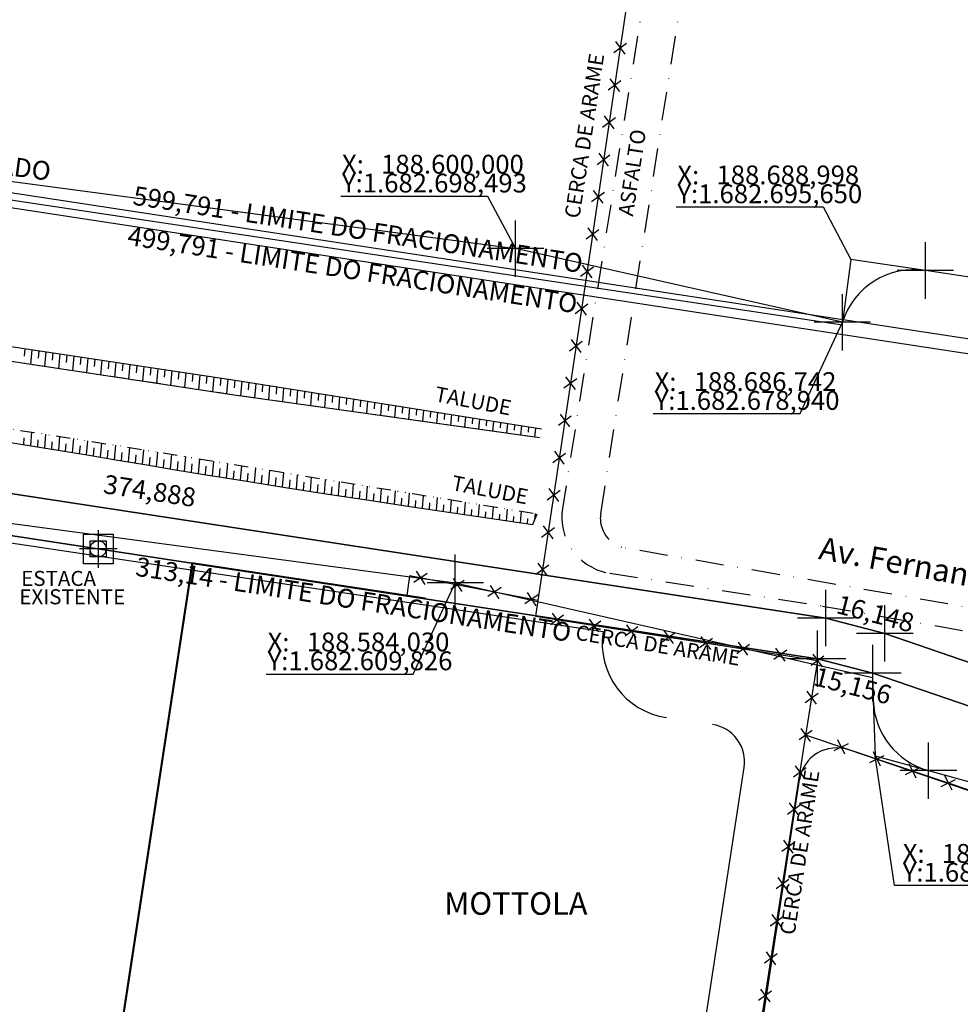
# Model space of a CAD drawing. Extents: x 186496 to 189485, y 1682117 to 1683709.
# Drawn here: x 188468 to 188718, y 1682498 to 1682759 of the extents above; entities that cross this region are included whole.
import ezdxf

# ---------------------------------------------------------------- set-up
doc = ezdxf.new("R2010")
doc.units = 0
doc.header["$LTSCALE"] = 15
doc.header["$MEASUREMENT"] = 0
doc.header["$PDMODE"] = 1
for name, pattern in [('DASHDOT', [1, 0.5, -0.25, 0, -0.25]), ('DIVIDE2', [0.625, 0.25, -0.125, 0, -0.125, 0, -0.125]), ('HIDDEN', [0.375, 0.25, -0.125])]:
    doc.linetypes.add(name, pattern=pattern)
doc.layers.get('0').update_dxf_attribs({"color": 4, "linetype": 'CONTINUOUS'})
doc.layers.get('DEFPOINTS').update_dxf_attribs({"linetype": 'CONTINUOUS'})
for name, color, linetype in [('Alinhamento_pddua', 6, 'CONTINUOUS'), ('TOP-10600', 10, 'CONTINUOUS'), ('TOP-10650', 10, 'CONTINUOUS'), ('TOP-10700', 10, 'CONTINUOUS'), ('TOP-10798', 10, 'CONTINUOUS'), ('TOP-11100', 10, 'CONTINUOUS'), ('TOP-ALINHAMENTO_PROJETADO', 160, 'CONTINUOUS'), ('TOP-BORDA_DE_PISTA', 7, 'DASHDOT'), ('TOP-CADASTROS', 7, 'CONTINUOUS'), ('TOP-IDENTIFICAÇÃO_PRÉDIOS', 7, 'CONTINUOUS'), ('TOP-MEIO_FIO', 7, 'HIDDEN'), ('TOP-TALUDE', 8, 'CONTINUOUS'), ('TOP-ÂNGULOS', 7, 'CONTINUOUS')]:
    doc.layers.add(name, color=color, linetype=linetype)
doc.layers.get('0').freeze()
doc.styles.add('SANSSERIF', font='sanss___.ttf', dxfattribs={"height": 0.2})
doc.styles.add('SANSSERIFBOLD', font='sanssb__.ttf', dxfattribs={"height": 10})
doc.styles.add('SANSSERIFITALIC', font='sansso__.ttf', dxfattribs={"height": 5})
doc.styles.add('TIMESBOLDITALIC', font='TIMESBI.TTF', dxfattribs={"height": 0.8})
doc.dimstyles.new('ÂNGULOS-2000', dxfattribs={"dimscale": 200, "dimtxt": 10, "dimasz": 0.02, "dimexe": 0.002, "dimexo": 0.000625, "dimgap": 0.0009, "dimtad": 1, "dimtih": 1, "dimtoh": 1, "dimdec": 4, "dimzin": 0, "dimdsep": 46, "dimtxsty": 'SANSSERIFBOLD', "dimcen": 0.0009, "dimdle": 0.002, "dimclrd": 8, "dimclre": 8, "dimclrt": 7, "dimaunit": 1, "dimadec": 0, "dimazin": 0, "dimtfac": 1, "dimtdec": 4, "dimtix": 1, "dimtofl": 0, "dimtmove": 2, "dimatfit": 3, "dimfxl": 0, "dimtolj": 1, "dimtzin": 0, "dimarcsym": 0})

# ---------------------------------------------------------------- blocks, each defined once
blk = doc.blocks.new('V_RTICE')
for p, q in [((0, -0.5), (0, 0.5)), ((0.5, 0), (-0.5, 0))]:
    blk.add_line(p, q)
blk = doc.blocks.new('BLKCER')
blk.add_line((0.00075, -0.00075), (-0.00075, 0.00075))
blk.add_lwpolyline([(-0.00075, -0.00075), (0.00075, 0.00075)])
blk = doc.blocks.new('MARCO')
at = {"color": 8, "linetype": 'Continuous'}
for p, q in [((0, 0.25), (0, -0.25)), ((0.25, 0), (-0.25, 0))]:
    blk.add_line(p, q, dxfattribs=at)
at = {"color": 7, "linetype": 'Continuous'}
for points in [[(-0.197, -0.197), (-0.197, 0.197), (0.197, 0.197), (0.197, -0.197)], [(-0.107, -0.107), (-0.107, 0.107), (0.107, 0.107), (0.107, -0.107)]]:
    blk.add_lwpolyline(points, close=True, dxfattribs=at)
blk.add_circle((0, 0), 0.107, dxfattribs=at)
blk = doc.blocks.new('IDENT')
at = {"style": 'SANSSERIFBOLD'}
blk.add_attdef('NOMEDOPRÉDIO', (0, 0), '', height=0.003, dxfattribs=at)
at = {"color": 8}
for tag, p, height, style in [('NÚMERODOPRÉDIO', (0, -0.00302), 0.0025, 'SANSSERIFBOLD'), ('TIPODECONSTRUÇÃO', (0, -0.00632), 0.0025, 'SANSSERIF'), ('NÚMERODEPAVIMENTOS', (0, -0.00916), 0.0025, 'SANSSERIF'), ('OBS1', (0, -0.01185), 0.002, 'SANSSERIF'), ('OBS2', (0, -0.01392), 0.002, 'SANSSERIF')]:
    blk.add_attdef(tag, p, '', height=height, dxfattribs=dict(at, style=style))
blk = doc.blocks.new('*D125')
at = {"color": 8, "linetype": 'ByBlock'}
blk.add_arc((186671.37, 1682390.17), 33.82, 7.721, 87.1772, dxfattribs=at)
for points in [[(186669.03, 1682423.91), (186673.02, 1682424.61), (186673.04, 1682423.28)], [(186705.18, 1682390.73), (186704.21, 1682394.66), (186705.54, 1682394.76)]]:
    blk.add_solid(points, dxfattribs=at)
at = {"layer": 'DEFPOINTS', "color": 8, "linetype": 'ByBlock'}
for p in [(186596.76, 1683468.41), (188919.81, 1682427.06), (186671.37, 1682390.17), (186671.37, 1682390.17)]:
    blk.add_point(p, dxfattribs=at)
at = {"color": 7, "linetype": 'ByBlock', "insert": (186735.21, 1682413.11), "char_height": 10, "attachment_point": 5, "style": 'SANSSERIFBOLD'}
blk.add_mtext('93%%D01\'05"', dxfattribs=at)
blk = doc.blocks.new('*D90')
at = {"color": 8, "linetype": 'ByBlock'}
blk.add_line((188919.51, 1682426.94), (188917.43, 1682474.87), dxfattribs=at)
blk.add_arc((188919.51, 1682427.06), 48.25, 97.2345, 176.1887, dxfattribs=at)
for points in [[(188917.42, 1682475.27), (188913.49, 1682474.26), (188913.37, 1682475.59)], [(188871.26, 1682426.27), (188870.7, 1682430.29), (188872.03, 1682430.25)]]:
    blk.add_solid(points, dxfattribs=at)
at = {"layer": 'DEFPOINTS', "color": 8, "linetype": 'ByBlock'}
for p in [(188902.09, 1682828.59), (188919.51, 1682427.06), (188919.51, 1682427.06), (186671.07, 1682390.17)]:
    blk.add_point(p, dxfattribs=at)
at = {"color": 7, "linetype": 'ByBlock', "insert": (188883.38, 1682482.48), "char_height": 10, "attachment_point": 5, "style": 'SANSSERIFBOLD'}
blk.add_mtext('\\A1;88°27\'24"', dxfattribs=at)

msp = doc.modelspace()

# ---------------------------------------------------------------- linework, layer by layer
at = {"layer": 'Alinhamento_pddua'}
for p, q in [((188686.78226, 1682678.21268), (188357.57953, 1682727.65181)), ((188623.23407, 1682596.74699), (188344.21336, 1682638.64986)), ((188831.09462, 1682516.69148), (188688.4882, 1682565.45991))]:
    msp.add_line(p, q, dxfattribs=at)
at = {"layer": 'Alinhamento_pddua', "ltscale": 3}
for p, q in [((188635.39557, 1682395.28381), (188660.68987, 1682560.75956)), ((188650.6191, 1682395.60633), (188675.36722, 1682557.50893))]:
    msp.add_line(p, q, dxfattribs=at)
at = {"layer": 'Alinhamento_pddua'}
for centre, radius, start, end in [((188643.01235, 1682593.77721), 20, 171.4606323, 261.4593886), ((188685.2524, 1682555.9979), 10, 71.1203812, 171.3091495)]:
    msp.add_arc(centre, radius, start, end, dxfattribs=at)
at = {"layer": 'Alinhamento_pddua', "ltscale": 3}
msp.add_arc((188650.80469, 1682562.27059), 10, 351.3091495, 81.4593886, dxfattribs=at)
at = {"layer": 'TOP-10600'}
for p, q in [((188680.1457, 1682589.6495), (188370.5932, 1682636.9136)), ((188694.8107, 1682585.8233), (188680.1457, 1682589.6495)), ((188918.5492, 1682508.6934), (188694.8107, 1682585.8233))]:
    msp.add_line(p, q, dxfattribs=at)
at = {"layer": 'TOP-10650'}
for p, q in [((188682.371, 1682600.4372), (188311.7851, 1682657.0678)), ((188370.5932, 1682636.9136), (188680.1457, 1682589.6495)), ((188697.9964, 1682596.3604), (188682.371, 1682600.4372)), ((188871.1604, 1682536.6651), (188697.9964, 1682596.3604)), ((188680.1457, 1682589.6495), (188694.8107, 1682585.8233)), ((188694.8107, 1682585.8233), (188918.5492, 1682508.6934))]:
    msp.add_line(p, q, dxfattribs=at)
at = {"layer": 'TOP-10700'}
for p, q in [((188812.6741, 1682656.4111), (188318.6092, 1682731.8474)), ((188311.7851, 1682657.0678), (188682.371, 1682600.4372)), ((188682.371, 1682600.4372), (188697.9964, 1682596.3604)), ((188697.9964, 1682596.3604), (188871.1604, 1682536.6651))]:
    msp.add_line(p, q, dxfattribs=at)
at = {"layer": 'TOP-10798'}
for p, q in [((188319.213, 1682735.8016), (188912.1322, 1682645.2717)), ((188812.6741, 1682656.4111), (188318.6092, 1682731.8474))]:
    msp.add_line(p, q, dxfattribs=at)
at = {"layer": 'TOP-11100'}
msp.add_line((188319.213, 1682735.8016), (188912.1322, 1682645.2717), dxfattribs=at)
at = {"layer": 'TOP-ALINHAMENTO_PROJETADO'}
for p, q in [((188150.5476, 1682758.5387), (188600, 1682698.493)), ((188150.5476, 1682758.5387), (188600, 1682698.493)), ((188686.742, 1682678.94), (188600, 1682698.493)), ((188686.742, 1682678.94), (188600, 1682698.493)), ((188819.075, 1682676.139), (188708.776, 1682692.684)), ((188819.075, 1682676.139), (188708.776, 1682692.684)), ((188155.1249, 1682667.1276), (188584.0303, 1682609.8269)), ((188155.1249, 1682667.1276), (188584.0303, 1682609.8269)), ((188584.0303, 1682609.8269), (188694.725, 1682584.673)), ((188584.0303, 1682609.8269), (188694.725, 1682584.673)), ((188694.725, 1682584.673), (188694.941, 1682578.5137)), ((188694.725, 1682584.673), (188694.941, 1682578.5137)), ((188709.6101, 1682559.935), (188832.7988, 1682525.9517)), ((188709.6101, 1682559.935), (188832.7988, 1682525.9517))]:
    msp.add_line(p, q, dxfattribs=at)
at = {"layer": 'TOP-ALINHAMENTO_PROJETADO', "color": 162}
for p, q in [((188688.998, 1682695.65), (188686.742, 1682678.94)), ((188688.998, 1682695.65), (188686.742, 1682678.94)), ((188708.776, 1682692.684), (188688.998, 1682695.65)), ((188708.776, 1682692.684), (188688.998, 1682695.65)), ((188694.941, 1682578.5137), (188695.4558, 1682563.8396)), ((188694.941, 1682578.5137), (188695.4558, 1682563.8396)), ((188695.4558, 1682563.8396), (188709.6101, 1682559.935)), ((188695.4558, 1682563.8396), (188709.6101, 1682559.935))]:
    msp.add_line(p, q, dxfattribs=at)
at = {"layer": 'TOP-ALINHAMENTO_PROJETADO', "color": 7, "linetype": 'Continuous'}
for points in [[(188553.61257, 1682712.39891), (188592.61257, 1682712.39891), (188600, 1682698.493)], [(188642.61057, 1682709.55591), (188681.61057, 1682709.55591), (188688.998, 1682695.65)], [(188642.61057, 1682709.55591), (188681.61057, 1682709.55591), (188688.998, 1682695.65)], [(188636.58091, 1682654.6989), (188675.58091, 1682654.6989), (188686.742, 1682678.94)], [(188636.58091, 1682654.6989), (188675.58091, 1682654.6989), (188686.742, 1682678.94)], [(188533.86921, 1682585.5858), (188572.86921, 1682585.5858), (188584.0303, 1682609.8269)], [(188533.86921, 1682585.5858), (188572.86921, 1682585.5858), (188584.0303, 1682609.8269)], [(188742.90204, 1682529.44044), (188700.54633, 1682529.44044), (188695.4558, 1682563.8396)], [(188739.54633, 1682529.44044), (188700.54633, 1682529.44044), (188695.4558, 1682563.8396)]]:
    msp.add_lwpolyline(points, dxfattribs=at)
at = {"layer": 'TOP-ALINHAMENTO_PROJETADO'}
for centre, radius, start, end in [((188705.8103, 1682672.9044), 20.0007, 81.4727, 162.4361), ((188705.8103, 1682672.9044), 20.0007, 81.4727, 162.4361), ((188714.9288, 1682579.2148), 20, 182.0089, 254.5778), ((188714.9288, 1682579.2148), 20, 182.0089, 254.5778)]:
    msp.add_arc(centre, radius, start, end, dxfattribs=at)
at = {"layer": 'TOP-BORDA_DE_PISTA'}
for p, q in [((188644.21589, 1682829.41761), (188612.47807, 1682629.51947)), ((188644.21589, 1682829.41761), (188612.47807, 1682629.51947)), ((188622.61028, 1682628.14201), (188653.91525, 1682827.97535)), ((188622.61028, 1682628.14201), (188653.91525, 1682827.97535)), ((188878.41388, 1682575.86761), (188629.1492, 1682619.02113)), ((188878.41388, 1682575.86761), (188629.1492, 1682619.02113))]:
    msp.add_line(p, q, dxfattribs=at)
msp.add_lwpolyline([(188625.00757, 1682612.34243), (188681.50456, 1682603.63463), (188739.32649, 1682593.48982), (188761.01789, 1682587.49371)], dxfattribs=at)
msp.add_lwpolyline([(188625.00757, 1682612.34243), (188681.50456, 1682603.63463), (188739.32649, 1682593.48982), (188761.01789, 1682587.49371)], dxfattribs=at)
for centre, radius, start, end in [((188627.29251, 1682627.16738), 15, 170.9784524, 261.2380286), ((188627.29251, 1682627.16738), 15, 170.9784524, 261.2380286), ((188630.51389, 1682626.90387), 8, 171.0966695, 260.1781207), ((188630.51389, 1682626.90387), 8, 171.0966695, 260.1781207)]:
    msp.add_arc(centre, radius, start, end, dxfattribs=at)
at = {"layer": 'TOP-CADASTROS'}
for p, q in [((188576.00893, 1682605.70046), (188575.97896, 1682605.50272)), ((188576.00893, 1682605.70046), (188575.97896, 1682605.50272)), ((188605.91549, 1682605.10664), (188605.33868, 1682600.90617)), ((188605.91549, 1682605.10664), (188605.33868, 1682600.90617)), ((188605.33868, 1682600.90617), (188680.15393, 1682589.2003)), ((188605.33868, 1682600.90617), (188680.15393, 1682589.2003)), ((188680.15393, 1682589.2003), (188676.99236, 1682569.38378)), ((188680.15393, 1682589.2003), (188676.99236, 1682569.38378)), ((188680.15393, 1682589.2003), (188680.15393, 1682589.2003)), ((188680.15393, 1682589.2003), (188680.15393, 1682589.2003)), ((188676.99236, 1682569.38378), (188655.43711, 1682430.82931)), ((188676.99236, 1682569.38378), (188655.43711, 1682430.82931)), ((188676.99236, 1682569.38378), (188676.99236, 1682569.38378)), ((188676.99236, 1682569.38378), (188676.99236, 1682569.38378))]:
    msp.add_line(p, q, dxfattribs=at)
at = {"layer": 'TOP-CADASTROS', "flags": 128}
msp.add_lwpolyline([(188558.50941, 1682942.40977), (188613.41567, 1682880.61331), (188634.53344, 1682853.39388), (188638.0945, 1682831.7593), (188632.6455, 1682796.20872), (188633.66968, 1682792.66971), (188633.36199, 1682789.39571), (188630.59638, 1682770.92115), (188615.26281, 1682667.45341), (188605.91549, 1682605.10669), (188571.91561, 1682611.65811), (188571.12477, 1682606.44081)], dxfattribs=at)
msp.add_lwpolyline([(188558.50941, 1682942.40977), (188613.41567, 1682880.61331), (188634.53344, 1682853.39388), (188638.0945, 1682831.7593), (188632.6455, 1682796.20872), (188633.66968, 1682792.66971), (188633.36199, 1682789.39571), (188630.59638, 1682770.92115), (188615.26281, 1682667.45341), (188605.91549, 1682605.10669), (188571.91561, 1682611.65811), (188571.12477, 1682606.44081)], dxfattribs=at)
at = {"layer": 'TOP-CADASTROS'}
for points in [[(188576.00893, 1682605.70046), (188514.14197, 1682615.07835), (188485.39099, 1682426.82082), (188485.39099, 1682426.82082), (188655.44111, 1682430.65936)], [(188576.00893, 1682605.70046), (188514.14197, 1682615.07835), (188485.39099, 1682426.82082), (188485.39099, 1682426.82082), (188655.44111, 1682430.65936)], [(188575.97896, 1682605.50272), (188514.30952, 1682614.85067), (188485.62467, 1682427.02615), (188655.43659, 1682430.85931)], [(188575.97896, 1682605.50272), (188514.30952, 1682614.85067), (188485.62467, 1682427.02615), (188655.43659, 1682430.85931)], [(188655.44111, 1682430.65936), (188652.3576, 1682408.9435), (188868.82528, 1682413.14729), (188861.27948, 1682434.80307), (188855.84104, 1682447.39515), (188848.93729, 1682466.68121), (188844.77859, 1682481.05709), (188841.87101, 1682493.28075), (188838.37615, 1682515.1237), (188676.99231, 1682569.38378)], [(188655.44111, 1682430.65936), (188652.3576, 1682408.9435), (188868.82528, 1682413.14729), (188861.27948, 1682434.80307), (188855.84104, 1682447.39515), (188848.93729, 1682466.68121), (188844.77859, 1682481.05709), (188841.87101, 1682493.28075), (188838.37615, 1682515.1237), (188676.99231, 1682569.38378)]]:
    msp.add_lwpolyline(points, dxfattribs=at)
at = {"layer": 'TOP-TALUDE'}
for p, q in [((188469.6611, 1682669.98271), (188469.83171, 1682671.9327)), ((188469.6611, 1682669.98271), (188469.83171, 1682671.9327)), ((188471.34707, 1682667.74014), (188471.68957, 1682671.65495)), ((188471.34707, 1682667.74014), (188471.68957, 1682671.65495)), ((188473.37634, 1682669.42169), (188473.54743, 1682671.3772)), ((188473.37634, 1682669.42169), (188473.54743, 1682671.3772)), ((188475.06252, 1682667.18151), (188475.40529, 1682671.09946)), ((188475.06252, 1682667.18151), (188475.40529, 1682671.09946)), ((188477.09159, 1682668.86066), (188477.26316, 1682670.82171)), ((188477.09159, 1682668.86066), (188477.26316, 1682670.82171)), ((188478.77797, 1682666.62288), (188479.12102, 1682670.54397)), ((188478.77797, 1682666.62288), (188479.12102, 1682670.54397)), ((188480.80683, 1682668.29964), (188480.97888, 1682670.26622)), ((188480.80683, 1682668.29964), (188480.97888, 1682670.26622)), ((188482.49342, 1682666.06426), (188482.83674, 1682669.98847)), ((188482.49342, 1682666.06426), (188482.83674, 1682669.98847)), ((188484.52207, 1682667.73861), (188484.69461, 1682669.71073)), ((188484.52207, 1682667.73861), (188484.69461, 1682669.71073)), ((188486.20887, 1682665.50563), (188486.55247, 1682669.43298)), ((188486.20887, 1682665.50563), (188486.55247, 1682669.43298)), ((188488.23731, 1682667.17758), (188488.41033, 1682669.15524)), ((188488.23731, 1682667.17758), (188488.41033, 1682669.15524)), ((188489.92432, 1682664.947), (188490.26819, 1682668.87749)), ((188489.92432, 1682664.947), (188490.26819, 1682668.87749)), ((188491.95255, 1682666.61656), (188492.12606, 1682668.59974)), ((188491.95255, 1682666.61656), (188492.12606, 1682668.59974)), ((188493.63977, 1682664.38838), (188493.98392, 1682668.322)), ((188493.63977, 1682664.38838), (188493.98392, 1682668.322)), ((188495.66779, 1682666.05553), (188495.84178, 1682668.04425)), ((188495.66779, 1682666.05553), (188495.84178, 1682668.04425)), ((188497.35522, 1682663.82975), (188497.69964, 1682667.7665)), ((188497.35522, 1682663.82975), (188497.69964, 1682667.7665)), ((188499.38303, 1682665.4945), (188499.55751, 1682667.48876)), ((188499.38303, 1682665.4945), (188499.55751, 1682667.48876)), ((188501.07067, 1682663.27112), (188501.41537, 1682667.21101)), ((188501.07067, 1682663.27112), (188501.41537, 1682667.21101)), ((188503.09827, 1682664.93348), (188503.27323, 1682666.93327)), ((188503.09827, 1682664.93348), (188503.27323, 1682666.93327)), ((188504.78612, 1682662.7125), (188505.13109, 1682666.65552)), ((188504.78612, 1682662.7125), (188505.13109, 1682666.65552)), ((188506.81351, 1682664.37245), (188506.98896, 1682666.37777)), ((188506.81351, 1682664.37245), (188506.98896, 1682666.37777)), ((188508.50157, 1682662.15387), (188508.84682, 1682666.10003)), ((188508.50157, 1682662.15387), (188508.84682, 1682666.10003)), ((188510.52875, 1682663.81143), (188510.70468, 1682665.82228)), ((188510.52875, 1682663.81143), (188510.70468, 1682665.82228)), ((188512.21703, 1682661.59524), (188512.56254, 1682665.54453)), ((188512.21703, 1682661.59524), (188512.56254, 1682665.54453)), ((188514.244, 1682663.2504), (188514.42041, 1682665.26679)), ((188514.244, 1682663.2504), (188514.42041, 1682665.26679)), ((188515.93248, 1682661.03661), (188516.27827, 1682664.98904)), ((188515.93248, 1682661.03661), (188516.27827, 1682664.98904)), ((188517.95924, 1682662.68937), (188518.13613, 1682664.7113)), ((188517.95924, 1682662.68937), (188518.13613, 1682664.7113)), ((188519.64793, 1682660.47799), (188519.99399, 1682664.43355)), ((188519.64793, 1682660.47799), (188519.99399, 1682664.43355)), ((188521.67448, 1682662.12835), (188521.85186, 1682664.1558)), ((188521.67448, 1682662.12835), (188521.85186, 1682664.1558)), ((188523.36338, 1682659.91936), (188523.70972, 1682663.87806)), ((188523.36338, 1682659.91936), (188523.70972, 1682663.87806)), ((188525.38972, 1682661.56732), (188525.56758, 1682663.60031)), ((188525.38972, 1682661.56732), (188525.56758, 1682663.60031)), ((188527.08091, 1682659.3845), (188527.42384, 1682663.30425)), ((188527.08091, 1682659.3845), (188527.42384, 1682663.30425)), ((188529.10496, 1682661.00629), (188529.2801, 1682663.00817)), ((188529.10496, 1682661.00629), (188529.2801, 1682663.00817)), ((188530.79964, 1682658.86333), (188531.13636, 1682662.71208)), ((188530.79964, 1682658.86333), (188531.13636, 1682662.71208)), ((188532.8202, 1682660.44527), (188532.99262, 1682662.41599)), ((188532.8202, 1682660.44527), (188532.99262, 1682662.41599)), ((188534.51836, 1682658.34215), (188534.84887, 1682662.1199)), ((188534.51836, 1682658.34215), (188534.84887, 1682662.1199)), ((188536.53544, 1682659.88424), (188536.70513, 1682661.82381)), ((188536.53544, 1682659.88424), (188536.70513, 1682661.82381)), ((188538.23709, 1682657.82097), (188538.56139, 1682661.52772)), ((188538.23709, 1682657.82097), (188538.56139, 1682661.52772)), ((188540.25068, 1682659.32321), (188540.41765, 1682661.23163)), ((188540.25068, 1682659.32321), (188540.41765, 1682661.23163)), ((188541.95582, 1682657.29979), (188542.2739, 1682660.93554)), ((188541.95582, 1682657.29979), (188542.2739, 1682660.93554)), ((188543.96592, 1682658.76219), (188544.13016, 1682660.63945)), ((188543.96592, 1682658.76219), (188544.13016, 1682660.63945)), ((188545.67454, 1682656.77861), (188545.98642, 1682660.34336)), ((188545.67454, 1682656.77861), (188545.98642, 1682660.34336)), ((188547.68116, 1682658.20116), (188547.84268, 1682660.04727)), ((188547.68116, 1682658.20116), (188547.84268, 1682660.04727)), ((188549.39327, 1682656.25744), (188549.69893, 1682659.75118)), ((188549.39327, 1682656.25744), (188549.69893, 1682659.75118)), ((188551.3964, 1682657.64014), (188551.55519, 1682659.45509)), ((188551.3964, 1682657.64014), (188551.55519, 1682659.45509)), ((188553.112, 1682655.73626), (188553.41145, 1682659.159)), ((188553.112, 1682655.73626), (188553.41145, 1682659.159)), ((188555.11165, 1682657.07911), (188555.26771, 1682658.86291)), ((188555.11165, 1682657.07911), (188555.26771, 1682658.86291)), ((188556.83073, 1682655.21508), (188557.12397, 1682658.56682)), ((188556.83073, 1682655.21508), (188557.12397, 1682658.56682)), ((188558.82689, 1682656.51808), (188558.98022, 1682658.27073)), ((188558.82689, 1682656.51808), (188558.98022, 1682658.27073)), ((188560.54945, 1682654.6939), (188560.83648, 1682657.97464)), ((188560.54945, 1682654.6939), (188560.83648, 1682657.97464)), ((188562.54213, 1682655.95706), (188562.69274, 1682657.67855)), ((188562.54213, 1682655.95706), (188562.69274, 1682657.67855)), ((188564.26818, 1682654.17272), (188564.549, 1682657.38246)), ((188564.26818, 1682654.17272), (188564.549, 1682657.38246)), ((188566.25737, 1682655.39603), (188566.40525, 1682657.08637)), ((188566.25737, 1682655.39603), (188566.40525, 1682657.08637)), ((188567.98691, 1682653.65155), (188568.26151, 1682656.79028)), ((188567.98691, 1682653.65155), (188568.26151, 1682656.79028)), ((188569.97261, 1682654.835), (188570.11777, 1682656.49419)), ((188569.97261, 1682654.835), (188570.11777, 1682656.49419)), ((188571.70564, 1682653.13037), (188571.97403, 1682656.1981)), ((188571.70564, 1682653.13037), (188571.97403, 1682656.1981)), ((188573.68785, 1682654.27398), (188573.83028, 1682655.90201)), ((188573.68785, 1682654.27398), (188573.83028, 1682655.90201)), ((188575.42436, 1682652.60919), (188575.68654, 1682655.60592)), ((188575.42436, 1682652.60919), (188575.68654, 1682655.60592)), ((188577.40309, 1682653.71295), (188577.5428, 1682655.30983)), ((188577.40309, 1682653.71295), (188577.5428, 1682655.30983)), ((188579.14309, 1682652.08801), (188579.39906, 1682655.01374)), ((188579.14309, 1682652.08801), (188579.39906, 1682655.01374)), ((188581.11833, 1682653.15193), (188581.25532, 1682654.71765)), ((188581.11833, 1682653.15193), (188581.25532, 1682654.71765)), ((188582.86182, 1682651.56683), (188583.11157, 1682654.42156)), ((188582.86182, 1682651.56683), (188583.11157, 1682654.42156)), ((188584.83357, 1682652.5909), (188584.96783, 1682654.12547)), ((188584.83357, 1682652.5909), (188584.96783, 1682654.12547)), ((188586.58054, 1682651.04566), (188586.82409, 1682653.82938)), ((188586.58054, 1682651.04566), (188586.82409, 1682653.82938)), ((188588.54881, 1682652.02987), (188588.68035, 1682653.53329)), ((188588.54881, 1682652.02987), (188588.68035, 1682653.53329)), ((188590.29927, 1682650.52448), (188590.5366, 1682653.2372)), ((188590.29927, 1682650.52448), (188590.5366, 1682653.2372)), ((188592.26406, 1682651.46885), (188592.39286, 1682652.94111)), ((188592.26406, 1682651.46885), (188592.39286, 1682652.94111)), ((188594.018, 1682650.0033), (188594.24912, 1682652.64502)), ((188594.018, 1682650.0033), (188594.24912, 1682652.64502)), ((188595.9793, 1682650.90782), (188596.10538, 1682652.34893)), ((188595.9793, 1682650.90782), (188596.10538, 1682652.34893)), ((188597.73673, 1682649.48212), (188597.96163, 1682652.05284)), ((188597.73673, 1682649.48212), (188597.96163, 1682652.05284)), ((188599.69454, 1682650.34679), (188599.81789, 1682651.75675)), ((188599.69454, 1682650.34679), (188599.81789, 1682651.75675)), ((188601.45545, 1682648.96094), (188601.67415, 1682651.46066)), ((188601.45545, 1682648.96094), (188601.67415, 1682651.46066)), ((188603.40978, 1682649.78577), (188603.53041, 1682651.16457)), ((188603.40978, 1682649.78577), (188603.53041, 1682651.16457)), ((188605.17418, 1682648.43977), (188605.38667, 1682650.86848)), ((188605.17418, 1682648.43977), (188605.38667, 1682650.86848)), ((188469.4888, 1682646.50002), (188469.64502, 1682648.28562)), ((188469.4888, 1682646.50002), (188469.64502, 1682648.28562)), ((188471.34465, 1682646.19937), (188471.65778, 1682649.77838)), ((188471.34465, 1682646.19937), (188471.65778, 1682649.77838)), ((188475.05637, 1682645.59806), (188475.3722, 1682649.20797)), ((188475.05637, 1682645.59806), (188475.3722, 1682649.20797)), ((188478.76761, 1682644.99127), (188479.0865, 1682648.63618)), ((188478.76761, 1682644.99127), (188479.0865, 1682648.63618)), ((188473.20051, 1682645.89871), (188473.36306, 1682647.75663)), ((188473.20051, 1682645.89871), (188473.36306, 1682647.75663)), ((188476.91223, 1682645.29741), (188477.0811, 1682647.22764)), ((188476.91223, 1682645.29741), (188477.0811, 1682647.22764)), ((188480.62296, 1682644.68487), (188480.79915, 1682646.69865)), ((188480.62296, 1682644.68487), (188480.79915, 1682646.69865)), ((188482.47832, 1682644.37848), (188482.79994, 1682648.05457)), ((188482.47832, 1682644.37848), (188482.79994, 1682648.05457)), ((188484.33368, 1682644.07208), (188484.51719, 1682646.16966)), ((188484.33368, 1682644.07208), (188484.51719, 1682646.16966)), ((188486.18887, 1682643.76388), (188486.51338, 1682647.47297)), ((188486.18887, 1682643.76388), (188486.51338, 1682647.47297)), ((188488.04393, 1682643.45401), (188488.23051, 1682645.58671)), ((188488.04393, 1682643.45401), (188488.23051, 1682645.58671)), ((188489.89898, 1682643.14413), (188490.22609, 1682646.88301)), ((188489.89898, 1682643.14413), (188490.22609, 1682646.88301)), ((188493.60907, 1682642.52427), (188493.93874, 1682646.29237)), ((188493.60907, 1682642.52427), (188493.93874, 1682646.29237)), ((188497.31897, 1682641.90219), (188497.65095, 1682645.69674)), ((188497.31897, 1682641.90219), (188497.65095, 1682645.69674)), ((188491.75403, 1682642.83426), (188491.94187, 1682644.98126)), ((188491.75403, 1682642.83426), (188491.94187, 1682644.98126)), ((188495.46402, 1682642.21323), (188495.65322, 1682644.37581)), ((188495.46402, 1682642.21323), (188495.65322, 1682644.37581)), ((188499.17392, 1682641.59115), (188499.36458, 1682643.77035)), ((188499.17392, 1682641.59115), (188499.36458, 1682643.77035)), ((188501.02887, 1682641.28011), (188501.363, 1682645.09927)), ((188501.02887, 1682641.28011), (188501.363, 1682645.09927)), ((188502.88389, 1682640.96987), (188503.07593, 1682643.1649)), ((188502.88389, 1682640.96987), (188503.07593, 1682643.1649)), ((188504.73894, 1682640.66), (188505.07484, 1682644.49931)), ((188504.73894, 1682640.66), (188505.07484, 1682644.49931)), ((188508.44905, 1682640.04025), (188508.78649, 1682643.89724)), ((188508.44905, 1682640.04025), (188508.78649, 1682643.89724)), ((188512.15954, 1682639.42502), (188512.49807, 1682643.29434)), ((188512.15954, 1682639.42502), (188512.49807, 1682643.29434)), ((188506.59399, 1682640.35013), (188506.78728, 1682642.55944)), ((188506.59399, 1682640.35013), (188506.78728, 1682642.55944)), ((188510.30419, 1682639.73139), (188510.49864, 1682641.95399)), ((188510.30419, 1682639.73139), (188510.49864, 1682641.95399)), ((188514.0149, 1682639.11865), (188514.20999, 1682641.34854)), ((188514.0149, 1682639.11865), (188514.20999, 1682641.34854)), ((188515.87026, 1682638.81228), (188516.20951, 1682642.68991)), ((188515.87026, 1682638.81228), (188516.20951, 1682642.68991)), ((188517.72562, 1682638.50591), (188517.92135, 1682640.74308)), ((188517.72562, 1682638.50591), (188517.92135, 1682640.74308)), ((188519.58145, 1682638.20498), (188519.92095, 1682642.08539)), ((188519.58145, 1682638.20498), (188519.92095, 1682642.08539)), ((188523.29325, 1682637.60459), (188523.63235, 1682641.48046)), ((188523.29325, 1682637.60459), (188523.63235, 1682641.48046)), ((188527.00505, 1682637.00419), (188527.34375, 1682640.87553)), ((188527.00505, 1682637.00419), (188527.34375, 1682640.87553)), ((188521.43735, 1682637.90478), (188521.6327, 1682640.13763)), ((188521.43735, 1682637.90478), (188521.6327, 1682640.13763)), ((188525.14915, 1682637.30439), (188525.34405, 1682639.53218)), ((188525.14915, 1682637.30439), (188525.34405, 1682639.53218)), ((188528.861, 1682636.70457), (188529.05541, 1682638.92672)), ((188528.861, 1682636.70457), (188529.05541, 1682638.92672)), ((188530.71747, 1682636.41101), (188531.05514, 1682640.27057)), ((188530.71747, 1682636.41101), (188531.05514, 1682640.27057)), ((188532.57395, 1682636.11745), (188532.76676, 1682638.32127)), ((188532.57395, 1682636.11745), (188532.76676, 1682638.32127)), ((188534.43043, 1682635.82389), (188534.76653, 1682639.66551)), ((188534.43043, 1682635.82389), (188534.76653, 1682639.66551)), ((188536.28691, 1682635.53032), (188536.47812, 1682637.71581)), ((188536.28691, 1682635.53032), (188536.47812, 1682637.71581)), ((188538.14339, 1682635.23676), (188538.47792, 1682639.06046)), ((188538.14339, 1682635.23676), (188538.47792, 1682639.06046)), ((188541.85698, 1682634.65686), (188542.18931, 1682638.45536)), ((188541.85698, 1682634.65686), (188542.18931, 1682638.45536)), ((188545.57093, 1682634.08106), (188545.90068, 1682637.85019)), ((188545.57093, 1682634.08106), (188545.90068, 1682637.85019)), ((188540.00001, 1682634.94477), (188540.18947, 1682637.11036)), ((188540.00001, 1682634.94477), (188540.18947, 1682637.11036)), ((188543.71395, 1682634.36896), (188543.90082, 1682636.50491)), ((188543.71395, 1682634.36896), (188543.90082, 1682636.50491)), ((188547.4279, 1682633.79315), (188547.61218, 1682635.89945)), ((188547.4279, 1682633.79315), (188547.61218, 1682635.89945)), ((188549.28488, 1682633.50525), (188549.61206, 1682637.24503)), ((188549.28488, 1682633.50525), (188549.61206, 1682637.24503)), ((188551.14204, 1682633.21947), (188551.32353, 1682635.294)), ((188551.14204, 1682633.21947), (188551.32353, 1682635.294)), ((188552.99942, 1682632.93626), (188553.32344, 1682636.63982)), ((188552.99942, 1682632.93626), (188553.32344, 1682636.63982)), ((188556.71419, 1682632.36985), (188557.03481, 1682636.03457)), ((188556.71419, 1682632.36985), (188557.03481, 1682636.03457)), ((188560.42896, 1682631.80343), (188560.74618, 1682635.42931)), ((188560.42896, 1682631.80343), (188560.74618, 1682635.42931)), ((188554.8568, 1682632.65306), (188555.03489, 1682634.68854)), ((188554.8568, 1682632.65306), (188555.03489, 1682634.68854)), ((188558.57157, 1682632.08664), (188558.74624, 1682634.08309)), ((188558.57157, 1682632.08664), (188558.74624, 1682634.08309)), ((188562.28655, 1682631.52253), (188562.4576, 1682633.47764)), ((188562.28655, 1682631.52253), (188562.4576, 1682633.47764)), ((188564.14426, 1682631.24307), (188564.45755, 1682634.82402)), ((188564.14426, 1682631.24307), (188564.45755, 1682634.82402)), ((188566.00197, 1682630.9636), (188566.16895, 1682632.87218)), ((188566.00197, 1682630.9636), (188566.16895, 1682632.87218)), ((188567.85968, 1682630.68414), (188568.16892, 1682634.21869)), ((188567.85968, 1682630.68414), (188568.16892, 1682634.21869)), ((188571.57511, 1682630.12521), (188571.88028, 1682633.61336)), ((188571.57511, 1682630.12521), (188571.88028, 1682633.61336)), ((188575.29096, 1682629.57124), (188575.59164, 1682633.008)), ((188575.29096, 1682629.57124), (188575.59164, 1682633.008)), ((188569.71739, 1682630.40467), (188569.8803, 1682632.26673)), ((188569.71739, 1682630.40467), (188569.8803, 1682632.26673)), ((188573.43301, 1682629.8479), (188573.59166, 1682631.66127)), ((188573.43301, 1682629.8479), (188573.59166, 1682631.66127)), ((188577.14892, 1682629.29457), (188577.30301, 1682631.05582)), ((188577.14892, 1682629.29457), (188577.30301, 1682631.05582)), ((188579.00688, 1682629.01791), (188579.303, 1682632.40262)), ((188579.00688, 1682629.01791), (188579.303, 1682632.40262)), ((188580.86484, 1682628.74124), (188581.01437, 1682630.45037)), ((188580.86484, 1682628.74124), (188581.01437, 1682630.45037)), ((188582.72279, 1682628.46458), (188583.01436, 1682631.79724)), ((188582.72279, 1682628.46458), (188583.01436, 1682631.79724)), ((188584.5809, 1682628.18962), (188584.72572, 1682629.84491)), ((188584.5809, 1682628.18962), (188584.72572, 1682629.84491)), ((188586.43902, 1682627.91482), (188586.72572, 1682631.19183)), ((188586.43902, 1682627.91482), (188586.72572, 1682631.19183)), ((188590.15526, 1682627.36522), (188590.43708, 1682630.58642)), ((188590.15526, 1682627.36522), (188590.43708, 1682630.58642)), ((188593.87151, 1682626.81567), (188594.14844, 1682629.981)), ((188593.87151, 1682626.81567), (188594.14844, 1682629.981)), ((188588.29714, 1682627.64002), (188588.43707, 1682629.23946)), ((188588.29714, 1682627.64002), (188588.43707, 1682629.23946)), ((188592.01338, 1682627.09042), (188592.14843, 1682628.634)), ((188592.01338, 1682627.09042), (188592.14843, 1682628.634)), ((188595.72971, 1682626.5418), (188595.85978, 1682628.02855)), ((188595.72971, 1682626.5418), (188595.85978, 1682628.02855)), ((188597.58791, 1682626.26793), (188597.85979, 1682629.37557)), ((188597.58791, 1682626.26793), (188597.85979, 1682629.37557)), ((188599.44611, 1682625.99406), (188599.57114, 1682627.4231)), ((188599.44611, 1682625.99406), (188599.57114, 1682627.4231)), ((188601.30431, 1682625.72019), (188601.57115, 1682628.77013)), ((188601.30431, 1682625.72019), (188601.57115, 1682628.77013)), ((188605.13688, 1682626.50015), (188605.2825, 1682628.1647)), ((188605.13688, 1682626.50015), (188605.2825, 1682628.1647)), ((188603.16251, 1682625.44632), (188603.28249, 1682626.81764)), ((188603.16251, 1682625.44632), (188603.28249, 1682626.81764))]:
    msp.add_line(p, q, dxfattribs=at)
at = {"layer": 'TOP-TALUDE', "linetype": 'DIVIDE2', "flags": 128}
msp.add_lwpolyline([(188333.0722, 1682422.64261), (188333.51135, 1682424.08309), (188333.94737, 1682425.52426), (188334.37712, 1682426.9668), (188334.79749, 1682428.4114), (188335.20533, 1682429.85876), (188335.59751, 1682431.30955), (188335.97091, 1682432.76447), (188336.32239, 1682434.2242), (188337.1803, 1682438.34135), (188337.8724, 1682442.49361), (188338.42949, 1682446.6729), (188338.88235, 1682450.87116), (188339.26177, 1682455.08032), (188339.59854, 1682459.29231), (188339.92345, 1682463.49906), (188340.26729, 1682467.6925), (188340.56652, 1682470.95637), (188340.89578, 1682474.21185), (188341.25475, 1682477.4636), (188341.64309, 1682480.7163), (188342.06048, 1682483.9746), (188342.5066, 1682487.24318), (188342.98111, 1682490.52669), (188343.48369, 1682493.8298), (188344.62609, 1682500.94812), (188345.75921, 1682508.13075), (188346.74751, 1682515.33157), (188347.45547, 1682522.50448), (188347.74754, 1682529.60335), (188347.48821, 1682536.58208), (188346.54194, 1682543.39453), (188344.77319, 1682549.9946), (188342.33134, 1682555.90671), (188339.28181, 1682561.65619), (188335.8423, 1682567.30314), (188332.23054, 1682572.90764), (188328.66425, 1682578.52978), (188325.36113, 1682584.22966), (188322.5389, 1682590.06737), (188320.41529, 1682596.103), (188319.79093, 1682598.6335), (188319.27986, 1682601.20026), (188318.84295, 1682603.7966), (188318.44108, 1682606.41586), (188318.0351, 1682609.05138), (188317.5859, 1682611.69648), (188317.05434, 1682614.34451), (188316.40129, 1682616.9888), (188316.09845, 1682618.03697), (188315.76438, 1682619.07525), (188315.39329, 1682620.0954), (188314.97936, 1682621.08917), (188314.5168, 1682622.04832), (188313.9998, 1682622.9646), (188313.42257, 1682623.82978), (188312.77929, 1682624.6356), (188310.85589, 1682626.39303), (188308.59437, 1682627.83098), (188306.1155, 1682629.0617), (188303.54004, 1682630.19745), (188300.98876, 1682631.35047), (188298.58244, 1682632.63304), (188296.44182, 1682634.15739), (188294.68769, 1682636.0358), (188293.80239, 1682637.47569), (188293.0738, 1682639.05745), (188292.44714, 1682640.72853), (188291.86762, 1682642.43638), (188291.28044, 1682644.12842), (188290.63083, 1682645.75212), (188289.86397, 1682647.25489), (188288.92509, 1682648.5842), (188286.74259, 1682650.43466), (188284.02315, 1682651.75134), (188280.94644, 1682652.71456), (188277.6921, 1682653.50464), (188274.43978, 1682654.30191), (188271.36914, 1682655.28667), (188268.65982, 1682656.63927), (188266.49149, 1682658.54), (188265.22413, 1682660.5914), (188264.40692, 1682663.011), (188264.00809, 1682665.67984), (188263.99589, 1682668.47897), (188264.33853, 1682671.28942), (188265.00426, 1682673.99225), (188265.9613, 1682676.4685), (188267.17789, 1682678.5992), (188270.46643, 1682680.75815), (188274.34689, 1682681.72827), (188278.74971, 1682681.28052), (188283.74952, 1682680.08654), (188289.34633, 1682678.14631), (188295.4655, 1682675.83297), (188301.73393, 1682673.66887), (188308.10159, 1682671.8307), (188318.22585, 1682670.75853), (188332.3298, 1682668.22131), (188343.00104, 1682666.05721), (188352.32905, 1682664.41548), (188364.41816, 1682662.99762), (188373.96532, 1682661.7309), (188381.80557, 1682660.23653), (188390.93309, 1682659.0521), (188398.56871, 1682658.63608), (188406.31846, 1682658.0659), (188414.15961, 1682657.35935), (188422.06941, 1682656.53426), (188430.02513, 1682655.60842), (188438.00402, 1682654.59966), (188445.98336, 1682653.52578), (188453.94039, 1682652.4046), (188462.209, 1682651.19951), (188470.43576, 1682649.96604), (188478.62796, 1682648.708), (188486.79289, 1682647.42919), (188494.93785, 1682646.13342), (188503.07012, 1682644.8245), (188511.19701, 1682643.50622), (188519.32579, 1682642.1824), (188530.09349, 1682640.42735), (188540.87526, 1682638.66962), (188551.66911, 1682636.90961), (188562.47302, 1682635.1477), (188573.28497, 1682633.38426), (188584.10296, 1682631.61967), (188594.92497, 1682629.85433), (188605.74899, 1682628.0886)], dxfattribs=at)
at = {"layer": 'TOP-TALUDE'}
for points in [[(188406.1017, 1682681.4769), (188458.4081, 1682673.6405), (188525.571, 1682663.5998), (188606.9294, 1682650.6224)], [(188406.1017, 1682681.4769), (188458.4081, 1682673.6405), (188525.571, 1682663.5998), (188606.9294, 1682650.6224)], [(188606.4012, 1682648.2678), (188524.7206, 1682659.7153), (188458.4762, 1682669.6753), (188399.6038, 1682678.6661)], [(188460.37052, 1682647.94099), (188468.71509, 1682646.62536), (188476.99589, 1682645.28385), (188485.22725, 1682643.92451), (188493.42346, 1682642.55539), (188501.59883, 1682641.18453), (188509.76767, 1682639.81999), (188517.94429, 1682638.4698), (188528.69895, 1682636.7302), (188539.48686, 1682635.02432), (188550.30326, 1682633.34736), (188561.14341, 1682631.6945), (188572.00256, 1682630.06091), (188582.87596, 1682628.44177), (188593.75885, 1682626.83228), (188604.64649, 1682625.2276)], [(188460.37052, 1682647.94099), (188468.71509, 1682646.62536), (188476.99589, 1682645.28385), (188485.22725, 1682643.92451), (188493.42346, 1682642.55539), (188501.59883, 1682641.18453), (188509.76767, 1682639.81999), (188517.94429, 1682638.4698), (188528.69895, 1682636.7302), (188539.48686, 1682635.02432), (188550.30326, 1682633.34736), (188561.14341, 1682631.6945), (188572.00256, 1682630.06091), (188582.87596, 1682628.44177), (188593.75885, 1682626.83228), (188604.64649, 1682625.2276)], [(188604.64649, 1682625.2276), (188605.74899, 1682628.0886)], [(188604.64649, 1682625.2276), (188605.74899, 1682628.0886)]]:
    msp.add_lwpolyline(points, dxfattribs=at)
at = {"layer": 'TOP-TALUDE', "linetype": 'DIVIDE2'}
msp.add_lwpolyline([(188606.4012, 1682648.2678), (188524.7206, 1682659.7153), (188458.4762, 1682669.6753), (188399.6038, 1682678.6661)], dxfattribs=at)

# ---------------------------------------------------------------- block references
at = {"layer": 'TOP-CADASTROS', "xscale": 2000, "yscale": 2000, "zscale": 2000}
for p, rotation in [((188627.76127, 1682751.79039), 261.570312634418), ((188627.76127, 1682751.79039), 261.570312634418), ((188626.29531, 1682741.89843), 261.570312634418), ((188626.29531, 1682741.89843), 261.570312634418), ((188624.82936, 1682732.00646), 261.570312634418), ((188624.82936, 1682732.00646), 261.570312634418), ((188623.3634, 1682722.1145), 261.570312634418), ((188623.3634, 1682722.1145), 261.570312634418), ((188621.89745, 1682712.22253), 261.570312634418), ((188621.89745, 1682712.22253), 261.570312634418), ((188620.43149, 1682702.33057), 261.570312634418), ((188620.43149, 1682702.33057), 261.570312634418), ((188618.96553, 1682692.4386), 261.570312634418), ((188618.96553, 1682692.4386), 261.570312634418), ((188617.49958, 1682682.54664), 261.570312634418), ((188617.49958, 1682682.54664), 261.570312634418), ((188616.03362, 1682672.65467), 261.570312634418), ((188616.03362, 1682672.65467), 261.570312634418), ((188614.55974, 1682662.76389), 261.473444064393), ((188614.55974, 1682662.76389), 261.473444064393), ((188613.07706, 1682652.87442), 261.473444064393), ((188613.07706, 1682652.87442), 261.473444064393), ((188611.59438, 1682642.98494), 261.473444064393), ((188611.59438, 1682642.98494), 261.473444064393), ((188610.1117, 1682633.09547), 261.473444064393), ((188610.1117, 1682633.09547), 261.473444064393), ((188608.62902, 1682623.206), 261.473444064393), ((188608.62902, 1682623.206), 261.473444064393), ((188607.14635, 1682613.31653), 261.473444064393), ((188607.14635, 1682613.31653), 261.473444064393), ((188574.78966, 1682611.10431), 169.0933627005893), ((188574.78966, 1682611.10431), 169.0933627005893), ((188584.60903, 1682609.21222), 169.0933627005893), ((188584.60903, 1682609.21222), 169.0933627005893), ((188594.42839, 1682607.32013), 169.0933627005893), ((188594.42839, 1682607.32013), 169.0933627005893), ((188604.24776, 1682605.42804), 169.0933627005893), ((188604.24776, 1682605.42804), 169.0933627005893), ((188611.02957, 1682600.01576), 351.1073892906702), ((188611.02957, 1682600.01576), 351.1073892906702), ((188620.90936, 1682598.46993), 351.1073892906702), ((188620.90936, 1682598.46993), 351.1073892906702), ((188630.78916, 1682596.9241), 351.1073892906702), ((188630.78916, 1682596.9241), 351.1073892906702), ((188640.66896, 1682595.37827), 351.1073892906702), ((188640.66896, 1682595.37827), 351.1073892906702), ((188650.54876, 1682593.83244), 351.1073892906702), ((188650.54876, 1682593.83244), 351.1073892906702), ((188660.42856, 1682592.28661), 351.1073892906702), ((188660.42856, 1682592.28661), 351.1073892906702), ((188670.30836, 1682590.74078), 351.1073892906702), ((188670.30836, 1682590.74078), 351.1073892906702), ((188680.14847, 1682589.1661), 260.9352897609569), ((188680.14847, 1682589.1661), 260.9352897609569), ((188678.57297, 1682579.29099), 260.9352897609569), ((188678.57297, 1682579.29099), 260.9352897609569), ((188676.99748, 1682569.41588), 260.9352897609569), ((188676.99748, 1682569.41588), 260.9352897609569), ((188686.47091, 1682566.19691), 341.4164524726268), ((188686.47091, 1682566.19691), 341.4164524726268), ((188695.94951, 1682563.01004), 341.4164524726268), ((188695.94951, 1682563.01004), 341.4164524726268), ((188675.46012, 1682559.53476), 261.1572468720159), ((188675.46012, 1682559.53476), 261.1572468720159), ((188705.4281, 1682559.82317), 341.4164524726268), ((188705.4281, 1682559.82317), 341.4164524726268), ((188714.9067, 1682556.6363), 341.4164524726268), ((188714.9067, 1682556.6363), 341.4164524726268), ((188673.92289, 1682549.65362), 261.1572468720159), ((188673.92289, 1682549.65362), 261.1572468720159), ((188672.38566, 1682539.77248), 261.1572468720159), ((188672.38566, 1682539.77248), 261.1572468720159), ((188670.84842, 1682529.89134), 261.1572468720159), ((188670.84842, 1682529.89134), 261.1572468720159), ((188669.31119, 1682520.0102), 261.1572468720159), ((188669.31119, 1682520.0102), 261.1572468720159), ((188667.77396, 1682510.12906), 261.1572468720159), ((188667.77396, 1682510.12906), 261.1572468720159), ((188666.23673, 1682500.24792), 261.1572468720159), ((188666.23673, 1682500.24792), 261.1572468720159)]:
    msp.add_blockref('BLKCER', p, dxfattribs=dict(at, rotation=rotation))
at = {"layer": 'TOP-CADASTROS', "xscale": 20, "yscale": 20, "rotation": 359.9713055603442}
msp.add_blockref('MARCO', (188489.26183, 1682618.79086), dxfattribs=at)
msp.add_blockref('MARCO', (188489.26183, 1682618.79086), dxfattribs=at)
at = {"layer": 'TOP-IDENTIFICAÇÃO_PRÉDIOS', "color": 253}
ref = msp.add_blockref('IDENT', (188577.4627, 1682514.40194), dxfattribs=dict(at, xscale=2000, yscale=2000))
ref.add_attrib('NOMEDOPRÉDIO', 'MOTTOLA', (188581.10069, 1682521.6779), dxfattribs={"color": 253, "height": 6, "style": 'SANSSERIFBOLD'})
at = {"layer": 'TOP-ÂNGULOS', "xscale": 15, "yscale": 15, "zscale": 20}
for p in [(188600, 1682698.493), (188708.76967, 1682692.68495), (188708.76967, 1682692.68495), (188686.742, 1682678.94), (188686.742, 1682678.94), (188584.0303, 1682609.8269), (188682.371, 1682600.4372), (188682.371, 1682600.4372), (188697.9964, 1682596.3604), (188697.9964, 1682596.3604), (188680.1457, 1682589.6495), (188680.1457, 1682589.6495), (188694.8107, 1682585.8233), (188694.8107, 1682585.8233), (188709.58393, 1682559.94222), (188709.58393, 1682559.94222)]:
    msp.add_blockref('V_RTICE', p, dxfattribs=at)

# ---------------------------------------------------------------- texts
at = {"layer": 'TOP-10600', "style": 'SANSSERIFITALIC'}
for s, rotation, p in [(' 313,14 - LIMITE DO FRACIONAMENTO', 351.3188, (188497.40691, 1682611.95416)), (' 15,156', 345.377, (188677.33597, 1682583.08379))]:
    msp.add_text(s, height=5, rotation=rotation, dxfattribs=at).set_placement(p)
at = {"layer": 'TOP-10700', "style": 'SANSSERIFITALIC'}
for s, rotation, p in [(' 499,791 - LIMITE DO FRACIONAMENTO', 351.3188, (188495.2865, 1682699.73499)), (' 374,888', 351.3116, (188488.90066, 1682633.83471)), (' 16,148', 345.377, (188683.33533, 1682602.21109))]:
    msp.add_text(s, height=5, rotation=rotation, dxfattribs=at).set_placement(p)
at = {"layer": 'TOP-11100', "style": 'SANSSERIFITALIC'}
msp.add_text(' 599,791 - LIMITE DO FRACIONAMENTO', height=5, rotation=351.3188, dxfattribs=at).set_placement((188496.72928, 1682710.42433))
at = {"layer": 'TOP-ALINHAMENTO_PROJETADO', "color": 162, "style": 'SANSSERIFITALIC'}
for s, p in [('X:   188.600,000', (188553.95273, 1682718.39891)), ('X:   188.688,998', (188642.95073, 1682715.55591)), ('X:   188.688,998', (188642.95073, 1682715.55591)), ('Y:1.682.698,493', (188553.95273, 1682713.39891)), ('Y:1.682.695,650', (188642.95073, 1682710.55591)), ('Y:1.682.695,650', (188642.95073, 1682710.55591)), ('X:   188.686,742', (188636.92108, 1682660.6989)), ('X:   188.686,742', (188636.92108, 1682660.6989)), ('Y:1.682.678,940', (188636.92108, 1682655.6989)), ('Y:1.682.678,940', (188636.92108, 1682655.6989)), ('X:   188.584,030', (188534.20938, 1682591.5858)), ('Y:1.682.609,826', (188534.20938, 1682586.5858)), ('X:   188.695,455', (188702.76582, 1682535.46435)), ('Y:1.682.563,839', (188702.76582, 1682530.46435))]:
    msp.add_text(s, height=5, dxfattribs=at).set_placement(p)
at = {"layer": 'TOP-ALINHAMENTO_PROJETADO', "color": 162, "insert": (188432.74215, 1682724.15218), "char_height": 5, "attachment_point": 5, "rotation": 352.4157911, "style": 'SANSSERIFITALIC'}
msp.add_mtext('ALINHAMENTO PROJETADO', dxfattribs=at)
msp.add_mtext('ALINHAMENTO PROJETADO', dxfattribs=at)
at = {"layer": 'TOP-CADASTROS', "color": 8, "char_height": 4, "attachment_point": 5, "style": 'SANSSERIFITALIC'}
for s, insert, rotation in [('CERCA DE ARAME', (188618.79844, 1682728.37408), 81.3622991), ('CERCA DE ARAME', (188618.79844, 1682728.37408), 81.3622991), ('ASFALTO', (188631.45147, 1682718.58676), 81.3622991), ('ASFALTO', (188631.45147, 1682718.58676), 81.3622991), ('ESTACA', (188478.748, 1682610.43919), 359.9713056), ('ESTACA', (188478.748, 1682610.43919), 359.9713056), ('EXISTENTE', (188482.37563, 1682605.55804), 359.9713056), ('EXISTENTE', (188482.37563, 1682605.55804), 359.9713056), ('CERCA DE ARAME', (188637.75666, 1682592.7057), 350.9406989), ('CERCA DE ARAME', (188637.75666, 1682592.7057), 350.9406989), ('CERCA DE ARAME', (188675.90642, 1682538.17122), 81.3622991), ('CERCA DE ARAME', (188675.90642, 1682538.17122), 81.3622991)]:
    msp.add_mtext(s, dxfattribs=dict(at, insert=insert, rotation=rotation))
at = {"layer": 'TOP-MEIO_FIO', "style": 'TIMESBOLDITALIC'}
msp.add_text('Av. Fernando Ferrari', height=6, rotation=349.6131536, dxfattribs=at).set_placement((188680.19652, 1682616.14868))
at = {"layer": 'TOP-TALUDE', "color": 8, "ltscale": 2, "char_height": 4, "attachment_point": 5, "rotation": 349.1674683, "style": 'SANSSERIFITALIC'}
for insert in [(188588.67288, 1682657.56918), (188588.67288, 1682657.56918), (188593.13735, 1682633.97126), (188593.13735, 1682633.97126)]:
    msp.add_mtext('TALUDE', dxfattribs=dict(at, insert=insert))

# ---------------------------------------------------------------- dimensions: what is measured, and where the dimension line sits
at = {"layer": 'TOP-ÂNGULOS'}
dim = msp.add_angular_dim_2l(base=(186695.44464, 1682413.916), line1=((186671.36544, 1682390.171), (186596.75834, 1683468.4126)), line2=((186671.36544, 1682390.171), (188919.80724, 1682427.0624)), text='93%%D01\'05"', dimstyle='ÂNGULOS-2000', override={"dimadec": 4}, dxfattribs=at)
dim.commit()
dim.dimension.update_dxf_attribs({"geometry": '*D125', "text_midpoint": (186735.21204, 1682413.106)})
dim = msp.add_angular_dim_2l(base=(188891.3627, 1682466.25378), line1=((188902.0939, 1682828.5895), (188919.5071, 1682427.0624)), line2=((186671.0653, 1682390.171), (188919.5071, 1682427.0624)), dimstyle='ÂNGULOS-2000', override={"dimadec": 4}, dxfattribs=at)
dim.commit()
dim.dimension.update_dxf_attribs({"geometry": '*D90', "text_midpoint": (188883.38212, 1682482.48343)})

doc.saveas('drawing.dxf')
